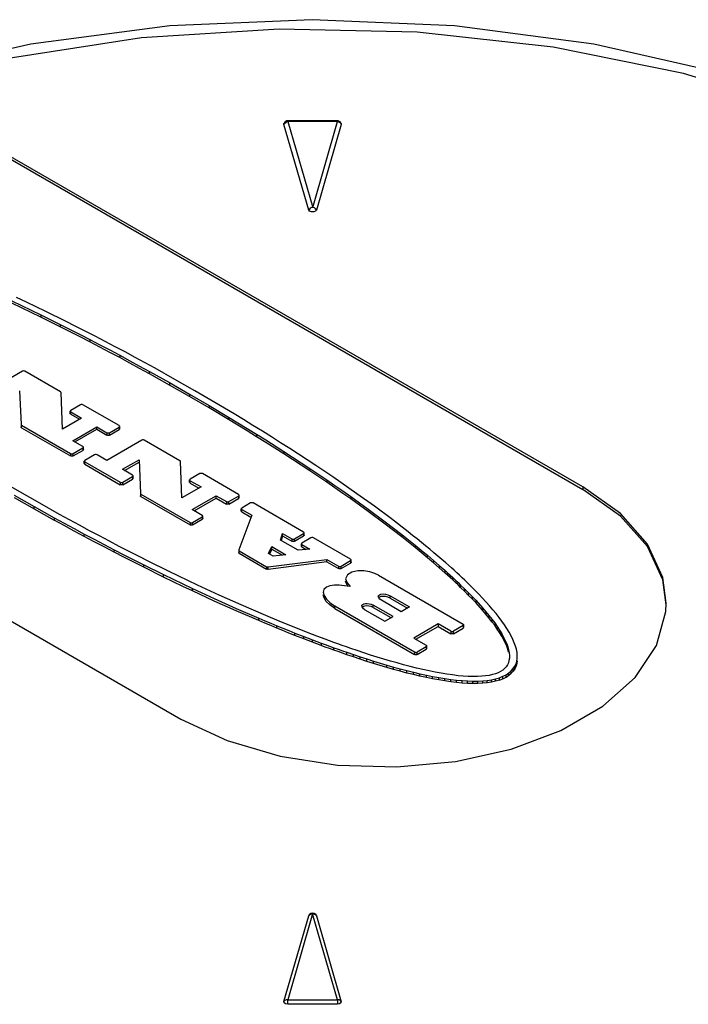
# Model space of a CAD drawing. Units: inches. Extents: x 0.7 to 21.3, y 0.5 to 16.
# Drawn here: x 14.9 to 15.6, y 13.9 to 14.9 of the extents above; entities that cross this region are included whole.
import ezdxf

# ---------------------------------------------------------------- set-up
doc = ezdxf.new("R2010")
doc.units = ezdxf.units.IN
doc.header["$LTSCALE"] = 1.21
doc.header["$MEASUREMENT"] = 0
doc.layers.add('1', color=7, linetype='CONTINUOUS')

msp = doc.modelspace()

# ---------------------------------------------------------------- linework, layer by layer
at = {"layer": '1', "color": 7, "linetype": 'CONTINUOUS'}
for p, q in [((15.49711, 14.44457), (14.80301, 14.8453)), ((14.80301, 14.84289), (15.49711, 14.44216)), ((15.19691, 14.80882), (15.19694, 14.8096)), ((15.22181, 14.72263), (15.19691, 14.80882)), ((15.20074, 14.81163), (15.2008, 14.8124)), ((15.20074, 14.81163), (15.22579, 14.72543)), ((15.25062, 14.81163), (15.20074, 14.81163)), ((15.25055, 14.8124), (15.2008, 14.8124)), ((15.22579, 14.72543), (15.25062, 14.81163)), ((15.25442, 14.80882), (15.22954, 14.72263)), ((15.25055, 14.8124), (15.25062, 14.81163)), ((15.25441, 14.8096), (15.25442, 14.80882)), ((14.92363, 14.63148), (14.9334, 14.62684)), ((14.9334, 14.62443), (14.92363, 14.62907)), ((14.9334, 14.62684), (14.95278, 14.61749)), ((14.95278, 14.61508), (14.9334, 14.62443)), ((14.95278, 14.61749), (14.95278, 14.61508)), ((14.95278, 14.61749), (14.97241, 14.60778)), ((14.97756, 14.61122), (14.95787, 14.62096)), ((14.39935, 14.61225), (15.09345, 14.21152)), ((14.97241, 14.60537), (14.95278, 14.61508)), ((14.97241, 14.60778), (14.97241, 14.60537)), ((15.00213, 14.59265), (15.00213, 14.59024)), ((15.03206, 14.57688), (15.03206, 14.57447)), ((14.93438, 14.5608), (14.89927, 14.54053)), ((14.97265, 14.54017), (14.93691, 14.5608)), ((15.06204, 14.55814), (15.06204, 14.56055)), ((15.06204, 14.56055), (15.08204, 14.54936)), ((15.08204, 14.54695), (15.06204, 14.55814)), ((15.08755, 14.55261), (15.0675, 14.56383)), ((15.08204, 14.54936), (15.08204, 14.54695)), ((15.08204, 14.54936), (15.10203, 14.53793)), ((15.1076, 14.54115), (15.08755, 14.55261)), ((14.93162, 14.54117), (14.933, 14.50733)), ((14.97469, 14.50275), (14.97318, 14.53946)), ((15.10203, 14.53552), (15.08204, 14.54695)), ((15.10203, 14.53793), (15.10203, 14.53552)), ((15.10203, 14.53793), (15.12183, 14.52639)), ((15.12745, 14.52957), (15.1076, 14.54115)), ((15.12183, 14.52398), (15.10203, 14.53552)), ((15.1469, 14.518), (15.12745, 14.52957)), ((14.98239, 14.51843), (14.98239, 14.52084)), ((14.99262, 14.52718), (14.98291, 14.52157)), ((14.98291, 14.5177), (14.98291, 14.52011)), ((14.98291, 14.52011), (14.99384, 14.5138)), ((14.98291, 14.5177), (14.99175, 14.5126)), ((15.03152, 14.50619), (14.99516, 14.52718)), ((15.12183, 14.52639), (15.12183, 14.52398)), ((15.12183, 14.52639), (15.14122, 14.51484)), ((15.14122, 14.51243), (15.12183, 14.52398)), ((14.99384, 14.5138), (14.97469, 14.50275)), ((15.14122, 14.51484), (15.14122, 14.51243)), ((14.93299, 14.50733), (14.933, 14.50486)), ((14.93352, 14.50415), (14.93352, 14.50657)), ((14.93352, 14.50657), (14.9828, 14.47812)), ((14.93352, 14.50415), (14.9828, 14.47571)), ((14.98502, 14.49103), (15.00915, 14.50496)), ((14.98711, 14.48982), (15.00915, 14.50255)), ((15.00915, 14.50255), (15.00915, 14.50496)), ((15.00915, 14.50496), (15.01927, 14.49912)), ((15.00915, 14.50255), (15.01927, 14.49671)), ((15.01927, 14.49912), (15.01927, 14.49671)), ((15.02181, 14.49912), (15.03152, 14.50472)), ((15.02181, 14.49671), (15.03152, 14.50231)), ((15.02181, 14.49671), (15.02181, 14.49912)), ((15.03152, 14.50472), (15.03152, 14.50231)), ((15.03204, 14.50304), (15.03204, 14.50545)), ((14.99509, 14.48521), (14.98502, 14.49103)), ((15.05424, 14.4916), (15.01913, 14.47133)), ((15.09251, 14.47097), (15.05677, 14.4916)), ((15.1695, 14.49753), (15.1695, 14.49512)), ((15.1695, 14.49753), (15.17865, 14.49178)), ((15.17865, 14.48937), (15.1695, 14.49512)), ((15.17865, 14.49178), (15.19682, 14.48025)), ((15.19682, 14.47784), (15.17865, 14.48937)), ((14.9828, 14.47812), (14.9828, 14.47571)), ((14.98533, 14.47812), (14.99509, 14.48375)), ((14.98533, 14.47571), (14.99509, 14.48134)), ((14.98533, 14.47571), (14.98533, 14.47812)), ((14.99509, 14.48375), (14.99509, 14.48134)), ((14.99562, 14.48207), (14.99562, 14.48448)), ((15.19682, 14.48025), (15.19682, 14.47784)), ((14.99655, 14.4682), (14.99655, 14.47061)), ((15.00683, 14.47697), (14.99707, 14.47134)), ((14.99707, 14.46747), (14.99707, 14.46988)), ((14.99707, 14.46988), (15.03268, 14.44932)), ((15.01913, 14.47133), (15.00936, 14.47697)), ((15.03475, 14.46232), (15.05148, 14.47197)), ((15.03684, 14.46111), (15.05148, 14.46956)), ((15.05148, 14.47197), (15.05286, 14.43813)), ((15.09455, 14.43355), (15.09304, 14.47026)), ((14.99707, 14.46747), (15.03268, 14.44691)), ((15.04497, 14.45642), (15.03475, 14.46232)), ((15.22302, 14.46309), (15.22302, 14.46068)), ((15.22302, 14.46309), (15.23984, 14.45176)), ((15.23984, 14.44935), (15.22302, 14.46068)), ((15.24585, 14.4547), (15.22897, 14.46607)), ((14.93174, 14.43962), (14.91195, 14.45116)), ((15.03268, 14.44932), (15.03268, 14.44691)), ((15.03521, 14.44932), (15.04497, 14.45495)), ((15.03521, 14.44691), (15.04497, 14.45254)), ((15.03521, 14.44691), (15.03521, 14.44932)), ((15.04497, 14.45495), (15.04497, 14.45254)), ((15.04549, 14.45327), (15.04549, 14.45569)), ((15.10225, 14.44923), (15.10225, 14.45164)), ((15.11248, 14.45798), (15.10277, 14.45237)), ((15.10277, 14.4485), (15.10277, 14.45091)), ((15.10277, 14.45091), (15.1137, 14.4446)), ((15.10277, 14.4485), (15.11161, 14.4434)), ((15.15143, 14.43696), (15.11501, 14.45798)), ((15.23984, 14.45176), (15.23984, 14.44935)), ((14.95174, 14.42819), (14.93174, 14.43962)), ((15.1137, 14.4446), (15.09455, 14.43355)), ((15.49711, 14.44457), (15.49711, 14.44216)), ((14.92618, 14.4364), (14.94623, 14.42494)), ((14.92618, 14.43399), (14.94623, 14.42253)), ((15.05285, 14.43813), (15.05286, 14.43566)), ((15.05338, 14.43496), (15.05338, 14.43737)), ((15.05338, 14.43737), (15.10271, 14.40889)), ((15.05338, 14.43496), (15.10271, 14.40648)), ((15.10488, 14.42183), (15.12901, 14.43576)), ((15.10697, 14.42062), (15.12901, 14.43335)), ((15.12901, 14.43335), (15.12901, 14.43576)), ((15.12901, 14.43576), (15.13918, 14.42989)), ((15.12901, 14.43335), (15.13918, 14.42748)), ((15.13918, 14.42989), (15.13918, 14.42748)), ((15.14172, 14.42989), (15.15143, 14.4355)), ((15.14172, 14.42748), (15.15143, 14.43308)), ((15.14172, 14.42748), (15.14172, 14.42989)), ((15.15143, 14.4355), (15.15143, 14.43308)), ((15.15195, 14.43382), (15.15195, 14.43623)), ((15.16347, 14.42854), (15.15461, 14.42343)), ((15.21667, 14.39929), (15.166, 14.42854)), ((15.26407, 14.43493), (15.26407, 14.43252)), ((14.94623, 14.42253), (14.94623, 14.42494)), ((14.94623, 14.42494), (14.96628, 14.41371)), ((14.94623, 14.42253), (14.96628, 14.4113)), ((14.97173, 14.41699), (14.95174, 14.42819)), ((15.115, 14.41599), (15.10488, 14.42183)), ((15.15409, 14.42029), (15.15409, 14.4227)), ((15.15461, 14.41956), (15.15461, 14.42197)), ((15.15461, 14.42197), (15.16453, 14.41624)), ((15.15461, 14.41956), (15.16379, 14.41426)), ((14.96628, 14.41371), (14.96628, 14.4113)), ((15.10271, 14.40889), (15.10271, 14.40648)), ((15.10524, 14.40889), (15.115, 14.41452)), ((15.10524, 14.40648), (15.115, 14.41211)), ((15.10524, 14.40648), (15.10524, 14.40889)), ((15.115, 14.41452), (15.115, 14.41211)), ((15.11552, 14.41284), (15.11552, 14.41525)), ((15.16453, 14.41624), (15.15156, 14.38135)), ((14.99636, 14.39493), (14.99636, 14.39734)), ((15.19345, 14.39129), (15.19562, 14.39795)), ((15.21129, 14.38099), (15.19345, 14.39129)), ((15.19562, 14.39554), (15.19411, 14.39091)), ((15.19562, 14.39554), (15.19562, 14.39795)), ((15.19562, 14.39795), (15.20498, 14.39254)), ((15.19562, 14.39554), (15.20498, 14.39013)), ((15.20498, 14.39254), (15.20498, 14.39013)), ((15.20752, 14.39254), (15.21667, 14.39783)), ((15.20752, 14.39013), (15.21667, 14.39542)), ((15.20752, 14.39013), (15.20752, 14.39254)), ((15.22408, 14.39355), (15.21492, 14.38827)), ((15.21667, 14.39783), (15.21667, 14.39542)), ((15.2172, 14.39615), (15.2172, 14.39856)), ((15.26383, 14.37206), (15.22661, 14.39355)), ((15.31532, 14.39677), (15.31532, 14.39436)), ((15.31532, 14.39677), (15.32851, 14.38627)), ((15.32851, 14.38385), (15.31532, 14.39436)), ((15.02639, 14.3791), (15.02639, 14.38151)), ((15.15156, 14.38135), (15.15156, 14.37894)), ((15.15205, 14.37799), (15.15205, 14.3804)), ((15.15205, 14.3804), (15.17955, 14.36452)), ((15.18151, 14.37764), (15.18469, 14.38465)), ((15.18469, 14.38224), (15.18238, 14.37715)), ((15.18469, 14.38224), (15.18469, 14.38465)), ((15.18469, 14.38465), (15.19874, 14.37654)), ((15.18469, 14.38224), (15.19532, 14.3761)), ((15.22282, 14.38224), (15.21129, 14.38099)), ((15.2144, 14.38512), (15.2144, 14.38753)), ((15.21492, 14.38439), (15.21492, 14.3868)), ((15.21492, 14.3868), (15.22282, 14.38224)), ((15.21492, 14.38439), (15.21931, 14.38186)), ((15.32851, 14.38627), (15.32851, 14.38385)), ((15.081, 14.36006), (15.06137, 14.36976)), ((15.15205, 14.37799), (15.17955, 14.36211)), ((15.18121, 14.36425), (15.24011, 14.37186)), ((15.24011, 14.36945), (15.18121, 14.36184)), ((15.1862, 14.37494), (15.18151, 14.37764)), ((15.19874, 14.37654), (15.1862, 14.37494)), ((15.24011, 14.36945), (15.24011, 14.37186)), ((15.24011, 14.37186), (15.25179, 14.36511)), ((15.24011, 14.36945), (15.25179, 14.3627)), ((15.25432, 14.36511), (15.26383, 14.3706)), ((15.26383, 14.3706), (15.26383, 14.36819)), ((15.26435, 14.36892), (15.26435, 14.37133)), ((15.34098, 14.37353), (15.34098, 14.37594)), ((15.34098, 14.37594), (15.34699, 14.37086)), ((15.34699, 14.36845), (15.34098, 14.37353)), ((15.34699, 14.37086), (15.34699, 14.36845)), ((15.34699, 14.37086), (15.35278, 14.36584)), ((15.35351, 14.3734), (15.34747, 14.37852)), ((15.35936, 14.36834), (15.35351, 14.3734)), ((15.05621, 14.36392), (15.05621, 14.36633)), ((15.05621, 14.36633), (15.07591, 14.35659)), ((15.07591, 14.35417), (15.05621, 14.36392)), ((15.10038, 14.35071), (15.081, 14.36006)), ((15.17955, 14.36452), (15.17955, 14.36211)), ((15.18121, 14.36184), (15.18121, 14.36425)), ((15.25179, 14.36511), (15.25179, 14.3627)), ((15.25432, 14.3627), (15.26383, 14.36819)), ((15.25432, 14.3627), (15.25432, 14.36511)), ((15.35278, 14.36342), (15.34699, 14.36845)), ((15.35278, 14.36584), (15.35278, 14.36342)), ((15.35278, 14.36584), (15.35837, 14.36088)), ((15.35837, 14.35847), (15.35278, 14.36342)), ((15.35837, 14.36088), (15.35837, 14.35847)), ((15.365, 14.36333), (15.35936, 14.36834)), ((15.07591, 14.35417), (15.07591, 14.35659)), ((15.11015, 14.34606), (15.10038, 14.35071)), ((15.2917, 14.35597), (15.37683, 14.30682)), ((15.36639, 14.35359), (15.36639, 14.35118)), ((15.10518, 14.34012), (15.10518, 14.34254)), ((15.37426, 14.3437), (15.37426, 14.34611)), ((15.37426, 14.34611), (15.37816, 14.34231)), ((15.37816, 14.3399), (15.37426, 14.3437)), ((15.37816, 14.34231), (15.37816, 14.3399)), ((15.37816, 14.34231), (15.382, 14.33848)), ((15.382, 14.33607), (15.37816, 14.3399)), ((15.38495, 14.3446), (15.38102, 14.34844)), ((15.38883, 14.34073), (15.38495, 14.3446)), ((15.39261, 14.33686), (15.38883, 14.34073)), ((15.31462, 14.3193), (15.29472, 14.33079)), ((15.30354, 14.33288), (15.30354, 14.33529)), ((15.30354, 14.33529), (15.32293, 14.32409)), ((15.30354, 14.33288), (15.32085, 14.32289)), ((15.382, 14.33848), (15.382, 14.33607)), ((15.382, 14.33848), (15.38574, 14.33465)), ((15.38574, 14.33224), (15.382, 14.33607)), ((15.38574, 14.33465), (15.38574, 14.33224)), ((15.38574, 14.33465), (15.3894, 14.33082)), ((15.3894, 14.3284), (15.38574, 14.33224)), ((15.3894, 14.33082), (15.3894, 14.3284)), ((15.3894, 14.33082), (15.39637, 14.32311)), ((15.39634, 14.33297), (15.39261, 14.33686)), ((15.40339, 14.32517), (15.39634, 14.33297)), ((15.24807, 14.32256), (15.24807, 14.32497)), ((15.32807, 14.27878), (15.24807, 14.32497)), ((15.24807, 14.32256), (15.32807, 14.27637)), ((15.27824, 14.32133), (15.2982, 14.30981)), ((15.28656, 14.3236), (15.28656, 14.32601)), ((15.30641, 14.31455), (15.28656, 14.32601)), ((15.28656, 14.3236), (15.30432, 14.31335)), ((15.32293, 14.32409), (15.31462, 14.3193)), ((15.39637, 14.3207), (15.3894, 14.3284)), ((15.39637, 14.32311), (15.39637, 14.3207)), ((15.39637, 14.32311), (15.39963, 14.3193)), ((15.39963, 14.31689), (15.39637, 14.3207)), ((15.40672, 14.32127), (15.40339, 14.32517)), ((15.40989, 14.31741), (15.40672, 14.32127)), ((15.17159, 14.3104), (15.17159, 14.31281)), ((15.19444, 14.30886), (15.17624, 14.31648)), ((15.2982, 14.30981), (15.30641, 14.31455)), ((15.39963, 14.3193), (15.39963, 14.31689)), ((15.39963, 14.3193), (15.40275, 14.31549)), ((15.40275, 14.31308), (15.39963, 14.31689)), ((15.40275, 14.31549), (15.40275, 14.31308)), ((15.40275, 14.31549), (15.40571, 14.31173)), ((15.40571, 14.30931), (15.40275, 14.31308)), ((15.40571, 14.31173), (15.40571, 14.30931)), ((15.40571, 14.31173), (15.40846, 14.30804)), ((15.41291, 14.31357), (15.40989, 14.31741)), ((15.41574, 14.30978), (15.41291, 14.31357)), ((15.18988, 14.30275), (15.18988, 14.30516)), ((15.22113, 14.29819), (15.21233, 14.30166)), ((15.35175, 14.30699), (15.32722, 14.29283)), ((15.3293, 14.29162), (15.35175, 14.30458)), ((15.35175, 14.30699), (15.35175, 14.30458)), ((15.36444, 14.29967), (15.35175, 14.30699)), ((15.35175, 14.30458), (15.36444, 14.29725)), ((15.37683, 14.30536), (15.36697, 14.29967)), ((15.36697, 14.29725), (15.37683, 14.30295)), ((15.37683, 14.30536), (15.37683, 14.30295)), ((15.37736, 14.30368), (15.37736, 14.30609)), ((15.40846, 14.30563), (15.40571, 14.30931)), ((15.40846, 14.30804), (15.40846, 14.30563)), ((15.40846, 14.30804), (15.41103, 14.30434)), ((15.41103, 14.30193), (15.40846, 14.30563)), ((15.41103, 14.30434), (15.41103, 14.30193)), ((15.41103, 14.30434), (15.41343, 14.30074)), ((15.41343, 14.29833), (15.41103, 14.30193)), ((15.41343, 14.30074), (15.41343, 14.29833)), ((15.41343, 14.30074), (15.41557, 14.29721)), ((15.41836, 14.306), (15.41574, 14.30978)), ((15.42082, 14.30231), (15.41836, 14.306)), ((15.42304, 14.29864), (15.42082, 14.30231)), ((15.20786, 14.29551), (15.20786, 14.29792)), ((15.20786, 14.29792), (15.21673, 14.29443)), ((15.21673, 14.29201), (15.20786, 14.29551)), ((15.21673, 14.29201), (15.21673, 14.29443)), ((15.21673, 14.29443), (15.2255, 14.29105)), ((15.2255, 14.28864), (15.21673, 14.29201)), ((15.22983, 14.29485), (15.22113, 14.29819)), ((15.2255, 14.28864), (15.2255, 14.29105)), ((15.2255, 14.29105), (15.23416, 14.28779)), ((15.23841, 14.29162), (15.22983, 14.29485)), ((15.24262, 14.29009), (15.23841, 14.29162)), ((15.32722, 14.29283), (15.33976, 14.28559)), ((15.36444, 14.29967), (15.36444, 14.29725)), ((15.36697, 14.29725), (15.36697, 14.29967)), ((15.41557, 14.2948), (15.41343, 14.29833)), ((15.41557, 14.29721), (15.41557, 14.2948)), ((15.41557, 14.29721), (15.41747, 14.29375)), ((15.41747, 14.29134), (15.41557, 14.2948)), ((15.41747, 14.29375), (15.41747, 14.29134)), ((15.41747, 14.29375), (15.41915, 14.29039)), ((15.41915, 14.28798), (15.41747, 14.29134)), ((15.41915, 14.29039), (15.41915, 14.28798)), ((15.41915, 14.29039), (15.4205, 14.28711)), ((15.42501, 14.29507), (15.42304, 14.29864)), ((15.42677, 14.29155), (15.42501, 14.29507)), ((15.42818, 14.28811), (15.42677, 14.29155)), ((15.23416, 14.28538), (15.2255, 14.28864)), ((15.23416, 14.28779), (15.23416, 14.28538)), ((15.24686, 14.28073), (15.24263, 14.28229)), ((15.24686, 14.28073), (15.24686, 14.28314)), ((15.25534, 14.28547), (15.25103, 14.28699)), ((15.27058, 14.2802), (15.26399, 14.28245)), ((15.27721, 14.27798), (15.27058, 14.2802)), ((15.3398, 14.2841), (15.3306, 14.27878)), ((15.3306, 14.27637), (15.3398, 14.28168)), ((15.3398, 14.2841), (15.3398, 14.28168)), ((15.34033, 14.28242), (15.34033, 14.28483)), ((15.4205, 14.2847), (15.41915, 14.28798)), ((15.4205, 14.28711), (15.4205, 14.2847)), ((15.4205, 14.28711), (15.42169, 14.28394)), ((15.42169, 14.28153), (15.4205, 14.2847)), ((15.42169, 14.28394), (15.42169, 14.28153)), ((15.42169, 14.28394), (15.42249, 14.28094)), ((15.42249, 14.27853), (15.42169, 14.28153)), ((15.42249, 14.28094), (15.42305, 14.27804)), ((15.42944, 14.28477), (15.42818, 14.28811)), ((15.4303, 14.28154), (15.42944, 14.28477)), ((15.4309, 14.2784), (15.4303, 14.28154)), ((15.25996, 14.27613), (15.25558, 14.27765)), ((15.25996, 14.27613), (15.25996, 14.27854)), ((15.25996, 14.27854), (15.26661, 14.27628)), ((15.26661, 14.27386), (15.25996, 14.27613)), ((15.26661, 14.27386), (15.26661, 14.27628)), ((15.26661, 14.27628), (15.27331, 14.27404)), ((15.27331, 14.27162), (15.26661, 14.27386)), ((15.27331, 14.27162), (15.27331, 14.27404)), ((15.27331, 14.27404), (15.28001, 14.27185)), ((15.28001, 14.26944), (15.27331, 14.27162)), ((15.28385, 14.27582), (15.27721, 14.27798)), ((15.28001, 14.26944), (15.28001, 14.27185)), ((15.28001, 14.27185), (15.28676, 14.2697)), ((15.29049, 14.27371), (15.28385, 14.27582)), ((15.30382, 14.26968), (15.29049, 14.27371)), ((15.32807, 14.27878), (15.32807, 14.27637)), ((15.3306, 14.27637), (15.3306, 14.27878)), ((15.42319, 14.27267), (15.42283, 14.2702)), ((15.42305, 14.27804), (15.42328, 14.27528)), ((15.42328, 14.27528), (15.42319, 14.27267)), ((15.43065, 14.26964), (15.43105, 14.27244)), ((15.43115, 14.27534), (15.4309, 14.2784)), ((15.43105, 14.27244), (15.43115, 14.27534)), ((15.28676, 14.26729), (15.28001, 14.26944)), ((15.28676, 14.26729), (15.28676, 14.2697)), ((15.28676, 14.2697), (15.30026, 14.26563)), ((15.30026, 14.26322), (15.28676, 14.26729)), ((15.30026, 14.26322), (15.30026, 14.26563)), ((15.30026, 14.26563), (15.30701, 14.26371)), ((15.30701, 14.2613), (15.30026, 14.26322)), ((15.31044, 14.2678), (15.30382, 14.26968)), ((15.30701, 14.2613), (15.30701, 14.26371)), ((15.30701, 14.26371), (15.31371, 14.26188)), ((15.31371, 14.25947), (15.30701, 14.2613)), ((15.31703, 14.266), (15.31044, 14.2678)), ((15.31371, 14.25947), (15.31371, 14.26188)), ((15.31371, 14.26188), (15.32036, 14.26013)), ((15.32355, 14.26429), (15.31703, 14.266)), ((15.32993, 14.2627), (15.32355, 14.26429)), ((15.33634, 14.26122), (15.32993, 14.2627)), ((15.34258, 14.25983), (15.33634, 14.26122)), ((15.41655, 14.26069), (15.41426, 14.25933)), ((15.41839, 14.2623), (15.41655, 14.26069)), ((15.41993, 14.26401), (15.41839, 14.2623)), ((15.4212, 14.26592), (15.41993, 14.26401)), ((15.42219, 14.26798), (15.4212, 14.26592)), ((15.42283, 14.2702), (15.42219, 14.26798)), ((15.42516, 14.25996), (15.42712, 14.26214)), ((15.42712, 14.26214), (15.42868, 14.2645)), ((15.42712, 14.25973), (15.42712, 14.26214)), ((15.42868, 14.26208), (15.42712, 14.25973)), ((15.42868, 14.2645), (15.42989, 14.267)), ((15.42989, 14.26459), (15.42868, 14.26208)), ((15.42868, 14.26208), (15.42868, 14.2645)), ((15.42989, 14.267), (15.43065, 14.26964)), ((15.43065, 14.26723), (15.42989, 14.26459)), ((15.42989, 14.26459), (15.42989, 14.267)), ((15.43105, 14.27002), (15.43065, 14.26723)), ((15.32036, 14.25772), (15.31371, 14.25947)), ((15.32036, 14.25772), (15.32036, 14.26013)), ((15.32036, 14.26013), (15.32691, 14.2585)), ((15.32691, 14.25609), (15.32036, 14.25772)), ((15.32691, 14.25609), (15.32691, 14.2585)), ((15.32691, 14.2585), (15.33346, 14.25699)), ((15.33346, 14.25458), (15.32691, 14.25609)), ((15.33346, 14.25458), (15.33346, 14.25699)), ((15.33346, 14.25699), (15.33986, 14.25556)), ((15.33986, 14.25315), (15.33346, 14.25458)), ((15.33986, 14.25315), (15.33986, 14.25556)), ((15.33986, 14.25556), (15.34621, 14.25429)), ((15.34621, 14.25187), (15.33986, 14.25315)), ((15.3487, 14.2586), (15.34258, 14.25983)), ((15.34621, 14.25187), (15.34621, 14.25429)), ((15.34621, 14.25429), (15.35241, 14.25315)), ((15.35241, 14.25074), (15.34621, 14.25187)), ((15.35469, 14.2575), (15.3487, 14.2586)), ((15.35241, 14.25074), (15.35241, 14.25315)), ((15.35241, 14.25315), (15.3585, 14.25213)), ((15.3585, 14.24972), (15.35241, 14.25074)), ((15.36051, 14.25653), (15.35469, 14.2575)), ((15.3585, 14.24972), (15.3585, 14.25213)), ((15.3585, 14.25213), (15.36445, 14.25132)), ((15.36619, 14.25575), (15.36051, 14.25653)), ((15.36445, 14.24891), (15.36445, 14.25132)), ((15.36445, 14.25132), (15.37024, 14.25059)), ((15.37168, 14.25506), (15.36619, 14.25575)), ((15.37024, 14.24818), (15.37024, 14.25059)), ((15.37024, 14.25059), (15.37583, 14.2501)), ((15.37687, 14.2546), (15.37168, 14.25506)), ((15.3819, 14.25428), (15.37687, 14.2546)), ((15.38667, 14.25415), (15.3819, 14.25428)), ((15.3912, 14.2542), (15.38667, 14.25415)), ((15.39547, 14.25441), (15.3912, 14.2542)), ((15.39932, 14.25477), (15.39547, 14.25441)), ((15.40289, 14.25535), (15.39932, 14.25477)), ((15.40103, 14.25033), (15.40536, 14.25103)), ((15.4062, 14.25608), (15.40289, 14.25535)), ((15.40536, 14.25103), (15.40944, 14.25193)), ((15.40536, 14.24862), (15.40536, 14.25103)), ((15.40916, 14.25697), (15.4062, 14.25608)), ((15.41195, 14.25804), (15.40916, 14.25697)), ((15.40944, 14.25193), (15.41322, 14.25306)), ((15.40944, 14.24952), (15.40944, 14.25193)), ((15.41322, 14.25065), (15.40944, 14.24952)), ((15.41426, 14.25933), (15.41195, 14.25804)), ((15.41322, 14.25306), (15.41674, 14.25446)), ((15.41322, 14.25065), (15.41322, 14.25306)), ((15.41322, 14.25065), (15.41674, 14.25205)), ((15.41674, 14.25446), (15.41992, 14.25606)), ((15.41674, 14.25205), (15.41674, 14.25446)), ((15.41674, 14.25205), (15.41992, 14.25365)), ((15.41992, 14.25606), (15.42274, 14.25792)), ((15.41992, 14.25365), (15.41992, 14.25606)), ((15.41992, 14.25365), (15.42274, 14.25551)), ((15.42274, 14.25792), (15.42516, 14.25996)), ((15.42274, 14.25551), (15.42274, 14.25792)), ((15.42274, 14.25551), (15.42516, 14.25755)), ((15.42516, 14.25755), (15.42516, 14.25996)), ((15.42712, 14.25973), (15.42516, 14.25755)), ((15.36445, 14.24891), (15.3585, 14.24972)), ((15.37024, 14.24818), (15.36445, 14.24891)), ((15.37583, 14.24769), (15.37024, 14.24818)), ((15.37583, 14.24769), (15.37583, 14.2501)), ((15.37583, 14.2501), (15.38128, 14.24975)), ((15.38128, 14.24734), (15.37583, 14.24769)), ((15.38128, 14.24734), (15.38128, 14.24975)), ((15.38128, 14.24975), (15.38657, 14.2496)), ((15.38657, 14.24719), (15.38128, 14.24734)), ((15.38657, 14.2496), (15.3916, 14.24966)), ((15.38657, 14.24719), (15.38657, 14.2496)), ((15.3916, 14.24725), (15.38657, 14.24719)), ((15.3916, 14.24966), (15.39644, 14.24989)), ((15.3916, 14.24725), (15.3916, 14.24966)), ((15.39644, 14.24748), (15.3916, 14.24725)), ((15.39644, 14.24989), (15.40103, 14.25033)), ((15.39644, 14.24748), (15.39644, 14.24989)), ((15.40103, 14.24792), (15.39644, 14.24748)), ((15.40103, 14.24792), (15.40103, 14.25033)), ((15.40536, 14.24862), (15.40103, 14.24792)), ((15.40944, 14.24952), (15.40536, 14.24862)), ((15.19694, 13.9277), (15.22182, 14.01388)), ((15.22557, 14.01585), (15.20074, 13.92965)), ((15.22182, 14.01388), (15.22183, 14.01392)), ((15.25063, 13.92965), (15.22557, 14.01585)), ((15.22954, 14.01385), (15.22955, 14.01383)), ((15.22955, 14.01383), (15.25443, 13.92764)), ((15.20074, 13.92965), (15.25063, 13.92965)), ((15.25056, 13.925), (15.2008, 13.92499))]:
    msp.add_line(p, q, dxfattribs=at)
for points in [[(15.88205, 14.76436), (15.76791, 14.81703), (15.64232, 14.85894), (15.50815, 14.88934), (15.36819, 14.90777), (15.22535, 14.91392), (15.08254, 14.90771), (14.94269, 14.88925), (14.80869, 14.85884)], [(16.139, 14.26841), (16.15457, 14.34813), (16.14937, 14.42833), (16.12357, 14.50709), (16.07777, 14.58269), (16.01297, 14.65354), (15.93056, 14.71808), (15.83239, 14.77481), (15.7207, 14.82246), (15.59802, 14.85996), (15.4671, 14.88648), (15.3308, 14.90145), (15.1921, 14.90454), (15.05408, 14.89567), (14.91999, 14.87504), (14.79217, 14.84295), (14.674, 14.80016), (14.56839, 14.74771)], [(15.19691, 14.80882), (15.19767, 14.81012), (15.19899, 14.81111), (15.20074, 14.81163)], [(15.20093, 14.81239), (15.1998, 14.81228), (15.19812, 14.81141), (15.19693, 14.8096)], [(15.25443, 14.8096), (15.25322, 14.81142), (15.25152, 14.81228), (15.25043, 14.81239)], [(15.25062, 14.81163), (15.25227, 14.81115), (15.2536, 14.81022), (15.25442, 14.80887)], [(15.22579, 14.72542), (15.22452, 14.72519), (15.22335, 14.72462), (15.22242, 14.72378), (15.22181, 14.72268)], [(15.22955, 14.72268), (15.22875, 14.724), (15.22744, 14.72495), (15.22579, 14.72543)], [(15.22954, 14.72263), (15.22863, 14.7215), (15.22678, 14.72082), (15.22458, 14.72082), (15.22273, 14.7215), (15.22181, 14.72263)], [(14.95787, 14.62096), (14.94814, 14.62566), (14.9384, 14.63035), (14.92859, 14.63501)], [(14.97241, 14.60778), (14.98233, 14.60276), (14.99223, 14.59773), (15.00213, 14.59265)], [(15.00739, 14.59603), (14.99748, 14.60112), (14.98752, 14.60617), (14.97756, 14.61122)], [(15.00213, 14.59024), (14.99223, 14.59532), (14.98233, 14.60035), (14.97241, 14.60537)], [(15.00213, 14.59265), (15.01212, 14.58741), (15.02209, 14.58217), (15.03206, 14.57688)], [(15.03206, 14.57447), (15.02209, 14.57976), (15.01212, 14.585), (15.00213, 14.59024)], [(15.03742, 14.58021), (15.02744, 14.58551), (15.01741, 14.59077), (15.00739, 14.59603)], [(15.03206, 14.57688), (15.04207, 14.57145), (15.05206, 14.56602), (15.06204, 14.56055)], [(15.0675, 14.56383), (15.0575, 14.56931), (15.04746, 14.57476), (15.03742, 14.58021)], [(15.06204, 14.55814), (15.05206, 14.56361), (15.04207, 14.56904), (15.03206, 14.57447)], [(14.93691, 14.5608), (14.93614, 14.56107), (14.93524, 14.56108), (14.93438, 14.5608)], [(14.97318, 14.53946), (14.97311, 14.53972), (14.97293, 14.53996), (14.97265, 14.54017)], [(14.99516, 14.52718), (14.99438, 14.52744), (14.99348, 14.52745), (14.99262, 14.52718)], [(14.98291, 14.52157), (14.98246, 14.52112), (14.98239, 14.52084)], [(14.98239, 14.52084), (14.98244, 14.5206), (14.98291, 14.52011)], [(14.98291, 14.5177), (14.98246, 14.51815), (14.98239, 14.51843)], [(15.17527, 14.50063), (15.16583, 14.50643), (15.15638, 14.51222), (15.1469, 14.518)], [(15.14122, 14.51484), (15.15069, 14.50909), (15.16009, 14.50331), (15.1695, 14.49753)], [(15.1695, 14.49512), (15.16009, 14.5009), (15.15069, 14.50667), (15.14122, 14.51243)], [(14.933, 14.50733), (14.93303, 14.50709), (14.93321, 14.50681), (14.93352, 14.50657)], [(14.93352, 14.50415), (14.93324, 14.50436), (14.93307, 14.5046), (14.933, 14.50486)], [(15.01927, 14.49912), (15.02005, 14.49885), (15.02095, 14.49884), (15.02181, 14.49912)], [(15.03204, 14.50545), (15.03199, 14.50569), (15.03152, 14.50619)], [(15.03152, 14.50472), (15.03197, 14.50517), (15.03204, 14.50545)], [(15.03204, 14.50304), (15.03198, 14.50278), (15.03152, 14.50231)], [(15.20268, 14.48329), (15.19356, 14.48908), (15.18442, 14.49486), (15.17527, 14.50063)], [(15.02181, 14.49671), (15.02103, 14.49644), (15.02013, 14.49643), (15.01927, 14.49671)], [(15.05677, 14.4916), (15.05599, 14.49187), (15.0551, 14.49188), (15.05424, 14.4916)], [(14.9828, 14.47812), (14.98358, 14.47785), (14.98448, 14.47784), (14.98533, 14.47812)], [(14.99562, 14.48448), (14.99557, 14.48472), (14.99509, 14.48521)], [(14.99509, 14.48375), (14.99555, 14.4842), (14.99562, 14.48448)], [(14.99562, 14.48207), (14.99557, 14.48183), (14.99509, 14.48134)], [(15.19682, 14.48025), (15.20561, 14.47454), (15.21431, 14.46882), (15.22302, 14.46309)], [(15.22897, 14.46607), (15.22023, 14.47182), (15.21147, 14.47756), (15.20268, 14.48329)], [(14.98533, 14.47571), (14.98455, 14.47544), (14.98365, 14.47543), (14.9828, 14.47571)], [(14.99707, 14.47134), (14.99661, 14.47089), (14.99654, 14.47061)], [(14.99654, 14.47061), (14.99659, 14.47037), (14.99707, 14.46988)], [(14.99707, 14.46747), (14.99661, 14.46792), (14.99654, 14.4682)], [(15.00936, 14.47697), (15.00858, 14.47724), (15.00769, 14.47725), (15.00683, 14.47697)], [(15.09304, 14.47026), (15.09297, 14.47052), (15.09279, 14.47076), (15.09251, 14.47097)], [(15.22302, 14.46068), (15.21431, 14.46641), (15.20561, 14.47213), (15.19682, 14.47784)], [(15.11501, 14.45798), (15.11424, 14.45824), (15.11334, 14.45826), (15.11248, 14.45798)], [(15.03268, 14.44932), (15.03346, 14.44906), (15.03435, 14.44904), (15.03521, 14.44932)], [(15.0455, 14.45569), (15.04545, 14.45592), (15.04497, 14.45642)], [(15.04497, 14.45495), (15.04543, 14.4554), (15.0455, 14.45569)], [(15.0455, 14.45327), (15.04545, 14.45304), (15.04497, 14.45254)], [(15.10277, 14.45237), (15.10231, 14.45192), (15.10225, 14.45164)], [(15.10225, 14.45164), (15.10229, 14.45141), (15.10277, 14.45091)], [(15.10277, 14.4485), (15.10231, 14.44895), (15.10225, 14.44923)], [(15.23984, 14.45176), (15.24794, 14.44617), (15.25602, 14.44058), (15.26407, 14.43493)], [(15.26407, 14.43252), (15.25602, 14.43817), (15.24794, 14.44376), (15.23984, 14.44935)], [(15.27018, 14.4378), (15.26211, 14.44346), (15.25398, 14.44908), (15.24585, 14.4547)], [(15.03521, 14.44691), (15.03443, 14.44665), (15.03353, 14.44663), (15.03268, 14.44691)], [(15.5807, 14.32805), (15.5772, 14.35383), (15.56175, 14.38711), (15.53466, 14.4178), (15.49711, 14.44457)], [(15.58062, 14.32623), (15.5772, 14.35142), (15.56175, 14.38469), (15.53466, 14.41539), (15.49711, 14.44216)], [(15.05286, 14.43813), (15.05289, 14.43789), (15.05307, 14.43761), (15.05338, 14.43737)], [(15.05338, 14.43496), (15.0531, 14.43516), (15.05292, 14.4354), (15.05286, 14.43566)], [(15.13918, 14.42989), (15.13996, 14.42963), (15.14086, 14.42961), (15.14172, 14.42989)], [(15.15195, 14.43623), (15.1519, 14.43646), (15.15143, 14.43696)], [(15.15143, 14.4355), (15.15188, 14.43595), (15.15195, 14.43623)], [(15.15195, 14.43382), (15.15189, 14.43355), (15.15143, 14.43308)], [(15.166, 14.42854), (15.16522, 14.42881), (15.16432, 14.42882), (15.16347, 14.42854)], [(15.26407, 14.43493), (15.28149, 14.42237), (15.29857, 14.40969), (15.31532, 14.39677)], [(15.31532, 14.39436), (15.29857, 14.40727), (15.28149, 14.41996), (15.26407, 14.43252)], [(15.32167, 14.39946), (15.30485, 14.41243), (15.28766, 14.42519), (15.27018, 14.4378)], [(15.14172, 14.42748), (15.14094, 14.42721), (15.14004, 14.4272), (15.13918, 14.42748)], [(15.15461, 14.42343), (15.15416, 14.42298), (15.15409, 14.4227)], [(15.15409, 14.4227), (15.15414, 14.42246), (15.15461, 14.42197)], [(15.15461, 14.41956), (15.15416, 14.42001), (15.15409, 14.42029)], [(14.96628, 14.41371), (14.97628, 14.40823), (14.98632, 14.40278), (14.99636, 14.39734)], [(14.99636, 14.39493), (14.98632, 14.40037), (14.97628, 14.40582), (14.96628, 14.4113)], [(15.00172, 14.40067), (14.99171, 14.40609), (14.98172, 14.41152), (14.97173, 14.41699)], [(15.10271, 14.40889), (15.10349, 14.40862), (15.10438, 14.40861), (15.10524, 14.40889)], [(15.11553, 14.41525), (15.11548, 14.41549), (15.115, 14.41599)], [(15.115, 14.41452), (15.11546, 14.41497), (15.11553, 14.41525)], [(15.11553, 14.41284), (15.11548, 14.41261), (15.115, 14.41211)], [(15.03165, 14.38489), (15.02166, 14.39014), (15.01168, 14.39538), (15.00172, 14.40067)], [(15.10524, 14.40648), (15.10446, 14.40621), (15.10356, 14.4062), (15.10271, 14.40648)], [(15.2172, 14.39856), (15.21715, 14.3988), (15.21667, 14.39929)], [(15.33492, 14.3889), (15.33051, 14.39242), (15.32609, 14.39594), (15.32167, 14.39946)], [(14.99636, 14.39734), (15.00634, 14.39204), (15.01636, 14.38677), (15.02639, 14.38151)], [(15.02639, 14.3791), (15.01636, 14.38436), (15.00634, 14.38963), (14.99636, 14.39493)], [(15.20498, 14.39254), (15.20576, 14.39228), (15.20666, 14.39227), (15.20752, 14.39254)], [(15.20752, 14.39013), (15.20674, 14.38987), (15.20584, 14.38986), (15.20498, 14.39013)], [(15.21667, 14.39783), (15.21713, 14.39828), (15.2172, 14.39856)], [(15.2172, 14.39615), (15.21715, 14.39591), (15.21667, 14.39542)], [(15.22661, 14.39355), (15.22583, 14.39382), (15.22493, 14.39383), (15.22408, 14.39355)], [(15.02639, 14.38151), (15.0363, 14.37643), (15.04625, 14.37137), (15.05621, 14.36633)], [(15.05621, 14.36392), (15.04625, 14.36896), (15.0363, 14.37402), (15.02639, 14.3791)], [(15.06137, 14.36976), (15.05145, 14.37479), (15.04155, 14.37982), (15.03165, 14.38489)], [(15.15156, 14.38135), (15.15153, 14.38101), (15.1517, 14.38068), (15.15205, 14.3804)], [(15.21492, 14.38827), (15.21446, 14.38782), (15.2144, 14.38753)], [(15.2144, 14.38753), (15.21444, 14.3873), (15.21492, 14.3868)], [(15.21492, 14.38439), (15.21446, 14.38484), (15.2144, 14.38512)], [(15.32851, 14.38627), (15.33269, 14.38282), (15.33684, 14.37939), (15.34098, 14.37594)], [(15.34098, 14.37353), (15.33684, 14.37697), (15.33269, 14.38041), (15.32851, 14.38385)], [(15.34747, 14.37852), (15.3433, 14.38198), (15.33912, 14.38545), (15.33492, 14.3889)], [(15.15205, 14.37799), (15.1517, 14.37827), (15.15153, 14.3786), (15.15156, 14.37894)], [(15.26435, 14.37133), (15.2643, 14.37157), (15.26383, 14.37206)], [(15.26383, 14.3706), (15.26428, 14.37105), (15.26435, 14.37133)], [(15.17955, 14.36452), (15.18004, 14.36432), (15.18061, 14.36423), (15.18121, 14.36425)], [(15.18121, 14.36184), (15.18061, 14.36182), (15.18004, 14.36191), (15.17955, 14.36211)], [(15.25179, 14.36511), (15.25257, 14.36485), (15.25346, 14.36484), (15.25432, 14.36511)], [(15.25432, 14.3627), (15.25354, 14.36244), (15.25264, 14.36243), (15.25179, 14.3627)], [(15.2917, 14.35597), (15.28803, 14.35762), (15.28312, 14.35921), (15.27727, 14.36034), (15.27096, 14.36046), (15.26521, 14.35912), (15.2606, 14.35623), (15.25879, 14.35225)], [(15.26435, 14.36892), (15.26429, 14.36866), (15.26383, 14.36819)], [(15.35837, 14.36088), (15.36103, 14.35845), (15.36371, 14.35602), (15.36639, 14.35359)], [(15.37306, 14.356), (15.37036, 14.35844), (15.36768, 14.36089), (15.365, 14.36333)], [(15.07591, 14.35659), (15.08564, 14.35189), (15.09538, 14.34719), (15.10518, 14.34254)], [(15.10518, 14.34012), (15.09538, 14.34478), (15.08564, 14.34948), (15.07591, 14.35417)], [(15.25879, 14.35225), (15.26026, 14.34835), (15.26333, 14.34454)], [(15.2611, 14.34489), (15.26027, 14.34592), (15.25879, 14.34984)], [(15.36639, 14.35118), (15.36371, 14.3536), (15.36103, 14.35604), (15.35837, 14.35847)], [(15.36639, 14.35359), (15.36905, 14.35109), (15.37165, 14.34861), (15.37426, 14.34611)], [(15.37426, 14.3437), (15.37165, 14.3462), (15.36905, 14.34868), (15.36639, 14.35118)], [(15.38102, 14.34844), (15.37839, 14.35097), (15.37573, 14.35349), (15.37306, 14.356)], [(15.10518, 14.34254), (15.12701, 14.33245), (15.14913, 14.32252), (15.17159, 14.31281)], [(15.17159, 14.3104), (15.14913, 14.32011), (15.12701, 14.33003), (15.10518, 14.34012)], [(15.17624, 14.31648), (15.15389, 14.32613), (15.13194, 14.336), (15.11015, 14.34606)], [(15.26333, 14.34454), (15.25769, 14.34543), (15.25246, 14.34595), (15.24759, 14.34596), (15.24314, 14.34537), (15.23949, 14.34391), (15.23713, 14.34164), (15.23645, 14.33879)], [(15.23645, 14.33879), (15.2373, 14.33552), (15.23948, 14.33206), (15.24302, 14.32849), (15.24807, 14.32497)], [(15.24807, 14.32256), (15.243, 14.32609), (15.23945, 14.32969), (15.23728, 14.33316), (15.23645, 14.33637)], [(15.29166, 14.33476), (15.29181, 14.33548), (15.29268, 14.33638), (15.29431, 14.33692), (15.29642, 14.3371), (15.29878, 14.3369), (15.30124, 14.33633), (15.30354, 14.33529)], [(15.29472, 14.33079), (15.29313, 14.33195), (15.29215, 14.33319), (15.29169, 14.33439), (15.29166, 14.33476)], [(15.30354, 14.33288), (15.30123, 14.33392), (15.29877, 14.33449), (15.29641, 14.33469), (15.29431, 14.33451), (15.29268, 14.33397), (15.29209, 14.33335)], [(15.09345, 14.21152), (15.13982, 14.18984), (15.19299, 14.1742), (15.25063, 14.16528), (15.31022, 14.16348), (15.36915, 14.16887), (15.42486, 14.18122), (15.47491, 14.19998), (15.5171, 14.22434), (15.5496, 14.25323), (15.57099, 14.2854), (15.58032, 14.31942), (15.5807, 14.32805)], [(15.27512, 14.32538), (15.27526, 14.32602), (15.27597, 14.3267), (15.27717, 14.32717), (15.27872, 14.32741), (15.28051, 14.32744), (15.28248, 14.32724), (15.28453, 14.32677), (15.28656, 14.32601)], [(15.27824, 14.32133), (15.27693, 14.32231), (15.276, 14.32332), (15.27542, 14.32429), (15.27513, 14.32519), (15.27512, 14.32538)], [(15.28656, 14.3236), (15.28437, 14.3244), (15.28217, 14.32488), (15.28008, 14.32505), (15.27821, 14.32494), (15.27666, 14.3246), (15.27558, 14.32402)], [(15.17159, 14.31281), (15.17768, 14.31026), (15.18378, 14.30771), (15.18988, 14.30516)], [(15.18988, 14.30275), (15.18378, 14.3053), (15.17768, 14.30785), (15.17159, 14.3104)], [(15.18988, 14.30516), (15.19586, 14.30274), (15.20186, 14.30032), (15.20786, 14.29792)], [(15.20786, 14.29551), (15.20186, 14.29791), (15.19586, 14.30033), (15.18988, 14.30275)], [(15.21233, 14.30166), (15.20634, 14.30406), (15.20039, 14.30646), (15.19444, 14.30886)], [(15.37736, 14.30609), (15.37731, 14.30633), (15.37683, 14.30682)], [(15.37683, 14.30536), (15.37729, 14.30581), (15.37736, 14.30609)], [(15.37736, 14.30368), (15.3773, 14.30341), (15.37683, 14.30295)], [(15.25103, 14.28699), (15.24684, 14.28854), (15.24262, 14.29009)], [(15.36444, 14.29967), (15.36522, 14.2994), (15.36612, 14.29939), (15.36697, 14.29967)], [(15.36697, 14.29725), (15.3662, 14.29699), (15.3653, 14.29698), (15.36444, 14.29725)], [(15.23416, 14.28779), (15.2384, 14.28625), (15.24263, 14.2847), (15.24686, 14.28314)], [(15.24263, 14.28229), (15.2384, 14.28384), (15.23416, 14.28538)], [(15.24686, 14.28314), (15.25121, 14.2816), (15.25558, 14.28007), (15.25996, 14.27854)], [(15.25558, 14.27765), (15.25121, 14.27919), (15.24686, 14.28073)], [(15.26399, 14.28245), (15.25963, 14.28396), (15.25534, 14.28547)], [(15.34033, 14.28483), (15.34026, 14.2851), (15.33976, 14.28559)], [(15.3398, 14.2841), (15.34027, 14.28457), (15.34033, 14.28483)], [(15.34033, 14.28242), (15.34029, 14.28221), (15.3398, 14.28168)], [(15.32807, 14.27878), (15.32884, 14.27852), (15.32974, 14.27851), (15.3306, 14.27878)], [(15.3306, 14.27637), (15.32982, 14.27611), (15.32892, 14.27609), (15.32807, 14.27637)], [(15.22956, 14.01385), (15.22884, 14.01518), (15.22728, 14.01634), (15.22567, 14.01666), (15.22407, 14.01633), (15.22253, 14.01518), (15.22183, 14.01392)], [(15.22183, 14.01392), (15.22255, 14.01499), (15.22388, 14.01572), (15.22557, 14.01585)], [(15.22557, 14.01585), (15.22684, 14.01586), (15.22801, 14.01552), (15.22895, 14.01486), (15.22955, 14.01388)], [(15.20074, 13.92965), (15.19905, 13.92955), (15.19771, 13.92883), (15.19694, 13.9277)], [(15.2008, 13.92499), (15.19859, 13.92539), (15.19715, 13.92642), (15.19694, 13.9277)], [(15.2008, 13.92499), (15.2008, 13.9283), (15.20074, 13.92965)], [(15.25063, 13.92965), (15.25056, 13.92839), (15.25056, 13.92681), (15.25056, 13.92506)], [(15.25443, 13.92764), (15.25417, 13.92635), (15.25272, 13.92537), (15.25056, 13.925)], [(15.25443, 13.92769), (15.25364, 13.92885), (15.25233, 13.92955), (15.25063, 13.92965)]]:
    msp.add_lwpolyline(points, dxfattribs=at)

doc.saveas('drawing.dxf')
